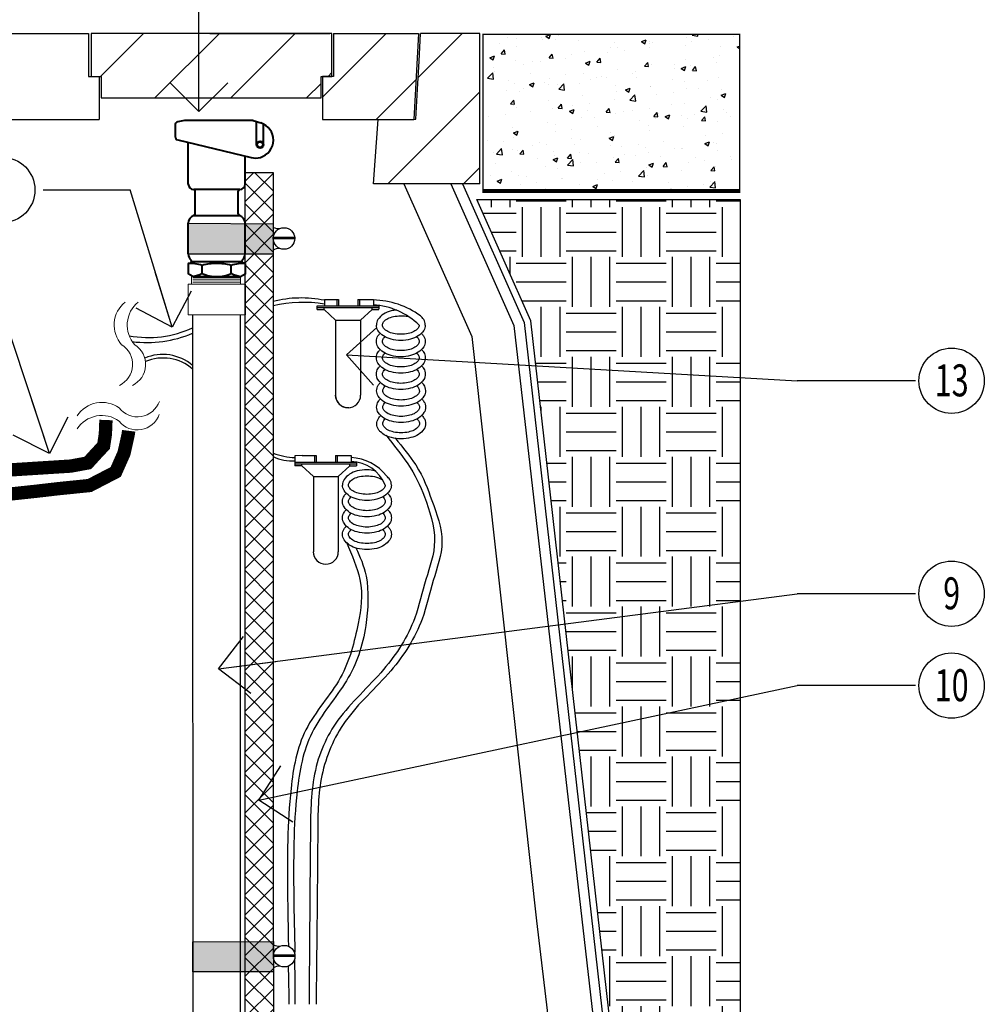
# Model space of a CAD drawing. Units: millimetres. Extents: x -46 to 298, y 124 to 464.
# Drawn here: x 231 to 247, y 322 to 339 of the extents above; entities that cross this region are included whole.
import ezdxf
from ezdxf.enums import TextEntityAlignment as Align

# ---------------------------------------------------------------- set-up
doc = ezdxf.new("R2010")
doc.units = ezdxf.units.MM
doc.header["$LTSCALE"] = 0.3
for name, color, linetype in [('0hunter-gravel', 7, 'Continuous'), ('Burbujas', 154, 'Continuous'), ('Cables', 1, 'Continuous'), ('L-dtl-htch', 7, 'Continuous'), ('Tubos', 144, 'Continuous')]:
    doc.layers.add(name, color=color, linetype=linetype)
for name, color, linetype, lineweight in [('0hunter-piping', 7, 'Continuous', 5), ('0hunter-product thick', 7, 'Continuous', 40), ('0hunter-product thin', 7, 'Continuous', 5), ('0hunter-rebar and strap', 7, 'Continuous', 25), ('0hunter-valvebox', 7, 'Continuous', 25), ('0hunter-wire', 7, 'Continuous', 25)]:
    doc.layers.add(name, color=color, linetype=linetype, lineweight=lineweight)
doc.styles.add('archd', font='archd.shx', dxfattribs={"width": 0.7})
doc.styles.add('Hunter', font='romans.shx', dxfattribs={"width": 0.7})
doc.dimstyles.new('HUNTER-1.5INCH', dxfattribs={"dimtxt": 1, "dimasz": 1, "dimexe": 0.675, "dimexo": 0.05, "dimgap": 0.04, "dimtad": 0, "dimlfac": 1, "dimzin": 3, "dimdsep": 46, "dimlunit": 4, "dimtxsty": 'archd', "dimblk": 'ARCHTICK', "dimcen": 0.09, "dimdle": 0.675, "dimclrd": 256, "dimclre": 256, "dimclrt": 256, "dimadec": 0, "dimazin": 0, "dimtfac": 1, "dimtmove": 2, "dimatfit": 1, "dimldrblk": 'OPEN90', "dimfxl": 1, "dimtolj": 1, "dimtzin": 0, "dimlwd": -1, "dimarcsym": 0})
pattern_1 = [(45, (270.135, 258.0431), (-0.657707, 0.657707), [])]

# ---------------------------------------------------------------- blocks, each defined once
blk = doc.blocks.new('L-SYM-NOTE-CALLOUT')
blk.add_circle((0, 0), 0.0958)
at = {"style": 'Hunter', "width": 0.7}
blk.add_attdef('XX', text='', height=0.0937, dxfattribs=at).set_placement((0.0645, -0.0456), align=Align.RIGHT)
blk = doc.blocks.new('_ARCHTICK')
at = {"color": 0, "linetype": 'ByBlock', "const_width": 0.15}
blk.add_lwpolyline([(-0.5, -0.5), (0.5, 0.5)], dxfattribs=at)
blk = doc.blocks.new('_Open90')
at = {"layer": 'L-dtl-htch', "color": 0, "lineweight": -2}
for p, q in [((-0.5, 0.5), (0, 0)), ((0, 0), (-1, 0)), ((0, 0), (-0.5, -0.5))]:
    blk.add_line(p, q, dxfattribs=at)

msp = doc.modelspace()

# ---------------------------------------------------------------- hatches: boundary and pattern name
h = msp.add_hatch()
h.set_pattern_fill('ANSI31', color=3, scale=7.441111, style=0)
h.set_pattern_definition([(45, (270.6095, 312.7139), (-0.657707, 0.657707), [])])
h.paths.add_polyline_path([(235.781, 338.514), (235.967, 338.514), (235.967, 339.259), (231.789, 339.259), (231.79, 338.514), (231.964, 338.514), (231.964, 338.142), (235.781, 338.142)])
h = msp.add_hatch()
h.set_pattern_fill('ANSI31', color=3, scale=7.441111, style=0)
h.set_pattern_definition(pattern_1)
edge = h.paths.add_edge_path()
edge.add_line((236.946, 339.184), (236.946, 339.259))
edge.add_line((236.946, 339.259), (236.428, 339.259))
edge.add_line((236.428, 339.259), (236.428, 339.184))
edge.add_line((236.428, 339.184), (236.363, 339.184))
edge.add_line((236.363, 339.184), (236.363, 339.259))
edge.add_spline(control_points=[(236.363, 339.259), (236.362, 339.259), (236.362, 339.259), (236.361, 339.259)], knot_values=[0.827869, 0.827869, 0.827869, 0.827869, 1, 1, 1, 1], degree=3, periodic=0)
edge.add_line((236.361, 339.259), (235.993, 339.259))
edge.add_line((235.993, 339.259), (235.992, 338.514))
edge.add_line((235.992, 338.514), (235.806, 338.514))
edge.add_line((235.806, 338.514), (235.805, 337.77))
edge.add_line((235.805, 337.77), (237.388, 337.77))
edge.add_line((237.388, 337.77), (237.466, 339.259))
edge.add_line((237.466, 339.259), (237.01, 339.259))
edge.add_line((237.01, 339.259), (237.01, 339.184))
edge.add_line((237.01, 339.184), (236.946, 339.184))
h = msp.add_hatch()
h.set_pattern_fill('ANSI31', color=3, scale=7.441111, style=0)
h.set_pattern_definition(pattern_1)
h.paths.add_polyline_path([(237.502, 339.259), (237.421, 337.771), (236.767, 337.77), (236.689, 336.654), (238.53, 336.654), (238.53, 339.258)])
at = {"layer": '0hunter-gravel'}
h = msp.add_hatch(dxfattribs=at)
h.set_pattern_fill('AR-CONC', color=8, scale=0.1155)
h.set_pattern_definition([(50, (324.9232, 283.5153), (0.8284355, -0.0724787), [0.086625, -0.952875]), (355, (324.9232, 283.5153), (-0.160258, 0.868782), [0.0693, -0.7623]), (100.4514, (324.9922, 283.5093), (0.668178, 0.796303), [0.07362, -0.809819]), (46.1842, (324.9232, 283.7463), (1.232664, -0.191175), [0.129937, -1.429312]), (96.6356, (325.0259, 283.7304), (1.079535, 1.125107), [0.11043, -1.21473]), (351.1842, (324.9232, 283.7463), (1.079535, 1.125107), [0.10395, -1.14345]), (21, (325.0387, 283.6886), (0.6894276, -0.465025), [0.086625, -0.952875]), (326, (325.0387, 283.6886), (0.281029, 0.837548), [0.0693, -0.7623]), (71.45144, (325.0961, 283.6498), (0.970457, 0.3725235), [0.07362, -0.809819]), (37.5, (324.92319, 283.51533), (0.0140446, 0.3844924), [0, -0.75306, 0, -0.77385, 0, -0.7651875]), (7.5, (324.9232, 283.51533), (0.3038453, 0.4555455), [0, -0.44121, 0, -0.735735, 0, -0.2916375]), (327.5, (324.66562, 283.51533), (0.6165649, -0.0260509), [0, -0.28875, 0, -0.9009, 0, -1.195425]), (317.5, (324.5501, 283.51533), (0.67358, 0.1156213), [0, -0.375375, 0, -0.59829, 0, -0.848925])])
h.paths.add_polyline_path([(243.036, 336.552), (243.036, 339.247), (238.587, 339.247), (238.587, 336.552)])
h = msp.add_hatch(dxfattribs=at)
h.set_pattern_fill('EARTH', color=8, scale=3.465)
h.set_pattern_definition([(0, (324.9232, 283.5153), (0.86625, 0.86625), [0.86625, -0.86625]), (0, (324.9232, 283.8402), (0.86625, 0.86625), [0.86625, -0.86625]), (0, (324.9232, 284.165), (0.86625, 0.86625), [0.86625, -0.86625]), (90, (325.0315, 284.2733), (-0.86625, 0.86625), [0.86625, -0.86625]), (90, (325.3563, 284.2733), (-0.86625, 0.86625), [0.86625, -0.86625]), (90, (325.68115, 284.2733), (-0.86625, 0.86625), [0.86625, -0.86625])])
h.paths.add_polyline_path([(243.048, 336.38), (243.048, 320.611), (240.961, 320.611), (239.417, 334.277), (238.481, 336.38)])
at = {"layer": '0hunter-rebar and strap'}
h = msp.add_hatch(dxfattribs=at)
h.set_pattern_fill('ANSI37', color=256, scale=2.000148, style=0)
h.set_pattern_definition([(45, (274.75229, 252.5277), (-0.1767898, 0.1767898), []), (135, (274.75229, 252.5277), (-0.1767898, -0.1767898), [])])
h.paths.add_polyline_path([(234.463, 332.605), (234.463, 336.851), (234.949, 336.851), (234.953, 309.613), (234.467, 309.613)])
for points in [[(233.475, 335.967), (234.949, 335.96), (234.949, 335.43), (233.475, 335.43)], [(233.555, 323.501), (234.953, 323.512), (234.953, 322.982), (233.555, 322.981)]]:
    msp.add_hatch(color=256, dxfattribs=at).paths.add_polyline_path(points)

# ---------------------------------------------------------------- linework, layer by layer
at = {"color": 3}
for p, q in [((229.048, 339.259), (231.746, 339.259)), ((231.746, 339.259), (231.746, 338.514)), ((235.49, 339.259), (235.931, 339.259)), ((235.931, 339.259), (235.931, 339.258)), ((235.932, 339.259), (235.931, 339.259)), ((235.931, 339.258), (235.932, 339.258)), ((235.932, 339.259), (235.932, 339.258)), ((235.993, 339.259), (235.992, 338.514)), ((235.993, 339.259), (237.466, 339.259)), ((237.466, 339.259), (237.388, 337.77)), ((238.53, 339.258), (237.502, 339.259)), ((227.718, 337.77), (231.932, 337.77)), ((235.805, 337.77), (237.388, 337.77)), ((236.689, 336.654), (236.767, 337.77)), ((238.53, 336.654), (236.689, 336.654)), ((238.233, 336.654), (237.86, 336.654))]:
    msp.add_line(p, q, dxfattribs=at)
at = {"color": 251}
for p, q in [((237.215, 336.654), (238.396, 334.001)), ((238.028, 336.654), (239.123, 334.197)), ((238.233, 336.654), (239.304, 334.247)), ((239.304, 334.247), (240.845, 320.611)), ((239.123, 334.197), (240.679, 320.611))]:
    msp.add_line(p, q, dxfattribs=at)
at = {"color": 3}
msp.add_lwpolyline([(235.781, 338.514), (235.967, 338.514), (235.967, 339.259), (231.789, 339.259), (231.789, 339.259), (231.79, 338.514), (231.964, 338.514), (231.964, 338.142), (235.781, 338.142)], close=True, dxfattribs=at)
at = {"color": 3, "flags": 128}
for points in [[(237.421, 337.771), (237.451, 338.296), (237.481, 338.777), (237.502, 339.259)], [(237.421, 337.771), (237.421, 337.771)]]:
    msp.add_lwpolyline(points, dxfattribs=at)
at = {"color": 3}
for points in [[(238.53, 336.654), (238.53, 339.258)], [(231.746, 338.514), (231.932, 338.514), (231.932, 337.77)], [(235.992, 338.514), (235.806, 338.514), (235.805, 337.77)], [(237.388, 337.77), (237.421, 337.771)]]:
    msp.add_lwpolyline(points, dxfattribs=at)
at = {"color": 251, "flags": 128}
for points in [[(243.048, 336.38), (243.048, 320.611), (240.961, 320.611), (239.417, 334.277), (238.481, 336.38), (243.048, 336.38)], [(238.396, 334.001), (239.099, 327.637), (239.515, 323.867), (239.902, 320.611)]]:
    msp.add_lwpolyline(points, dxfattribs=at)
at = {"layer": '0hunter-gravel', "const_width": 0.0578}
msp.add_lwpolyline([(238.576, 336.521), (243.048, 336.521)], dxfattribs=at)
at = {"layer": '0hunter-piping'}
for points in [[(233.533, 335.043), (233.533, 334.91)], [(234.384, 335.043), (234.384, 334.91)], [(233.475, 334.91), (234.467, 334.91)], [(233.475, 334.91), (233.475, 334.38), (234.466, 334.38)], [(234.467, 334.91), (234.466, 334.38)]]:
    msp.add_lwpolyline(points, dxfattribs=at)
for centre, radius, start, end in [((232.699, 334.202), 0.509, 128.7483, 221.9256), ((232.926, 334.202), 0.509, 128.7483, 221.9256), ((232.106, 333.52), 0.404, 295.5918, 57.8527), ((232.332, 333.52), 0.404, 295.5918, 57.8527), ((232.594, 333.014), 0.404, 218.1961, 340.457), ((231.978, 332.352), 0.509, 54.1232, 147.3005), ((231.977, 332.125), 0.509, 54.1232, 147.3005), ((232.593, 332.787), 0.404, 218.1961, 340.457)]:
    msp.add_arc(centre, radius, start, end, dxfattribs=at)
at = {"layer": '0hunter-product thick'}
for p, q in [((233.248, 337.669), (233.248, 337.471)), ((233.411, 337.753), (233.294, 337.726)), ((234.6, 337.753), (233.411, 337.753)), ((234.6, 337.753), (234.734, 337.709)), ((234.66, 337.33), (234.66, 337.733)), ((234.779, 337.33), (234.779, 337.691)), ((233.292, 337.415), (234.569, 337.108)), ((233.475, 337.093), (233.475, 337.371)), ((233.475, 336.647), (233.475, 337.093)), ((234.463, 336.647), (234.463, 337.133)), ((233.57, 336.552), (233.573, 336.552)), ((234.368, 336.552), (233.573, 336.552)), ((233.594, 336.133), (233.594, 336.522)), ((234.343, 336.133), (234.343, 336.522)), ((233.475, 335.436), (233.475, 335.967)), ((233.573, 336.102), (234.365, 336.102)), ((234.463, 335.436), (234.463, 335.967)), ((233.475, 335.27), (233.516, 335.284)), ((233.475, 335.27), (233.475, 335.088)), ((233.532, 335.302), (234.405, 335.302)), ((234.463, 335.27), (234.422, 335.284)), ((234.463, 335.27), (234.463, 335.088)), ((233.554, 335.043), (233.475, 335.088)), ((233.718, 335.099), (233.718, 335.237)), ((234.22, 335.099), (234.22, 335.237)), ((234.384, 335.043), (234.463, 335.088)), ((233.554, 335.043), (234.384, 335.043))]:
    msp.add_line(p, q, dxfattribs=at)
for radius in [0.0593, 0.0477]:
    msp.add_circle((234.72, 337.33), radius, dxfattribs=at)
for centre, radius, start, end in [((233.307, 337.669), 0.0593, 103.3578, 180), ((234.638, 337.411), 0.313, 286.4137, 72.0485), ((233.305, 337.471), 0.0569, 180, 256.4655), ((234.642, 337.412), 0.313, 256.4655, 285.6238), ((233.57, 336.647), 0.0949, 180, 270), ((234.368, 336.647), 0.0949, 270, 0), ((233.563, 336.522), 0.0316, 0, 71.7763), ((234.375, 336.522), 0.0316, 108.2237, 180), ((233.563, 336.133), 0.0316, 288.2237, 0), ((234.375, 336.133), 0.0316, 180, 251.7763), ((233.617, 335.967), 0.142, 108.2237, 180), ((234.321, 335.967), 0.142, 0, 71.7763), ((233.643, 335.446), 0.168, 183.3741, 225.7696), ((234.295, 335.446), 0.168, 314.2304, 356.6259), ((233.518, 334.678), 0.593, 70.3255, 94.1705), ((233.508, 335.308), 0.0253, 289.0688, 45.7696), ((233.941, 334.509), 0.761, 87.9199, 107.0808), ((233.996, 334.509), 0.761, 72.9192, 92.0801), ((234.42, 334.678), 0.593, 85.8295, 109.6745), ((234.43, 335.308), 0.0253, 134.2304, 250.9312), ((233.404, 335.744), 0.717, 282.1124, 295.9953), ((233.948, 335.535), 0.493, 242.1787, 272.4283), ((233.99, 335.535), 0.493, 267.5717, 297.8213), ((234.534, 335.744), 0.717, 244.0047, 257.8876)]:
    msp.add_arc(centre, radius, start, end, dxfattribs=at)
for p in [(234.75, 337.367), (234.689, 337.294), (234.463, 335.088)]:
    msp.add_point(p, dxfattribs=at)
at = {"layer": '0hunter-product thin'}
for points in [[(233.554, 335.023), (234.384, 335.023)], [(233.554, 334.985), (234.384, 334.985)], [(233.554, 334.945), (234.384, 334.945)]]:
    msp.add_lwpolyline(points, dxfattribs=at)
at = {"layer": '0hunter-product thin', "const_width": 0.231}
for points in [[(227.436, 321.575), (227.414, 323.163), (227.423, 323.62), (227.737, 324.478), (227.995, 324.993), (228.396, 325.565), (228.553, 326.151), (228.526, 330.213), (228.579, 330.629), (228.774, 330.974), (229.101, 331.266), (229.473, 331.487), (230.204, 331.678), (231.437, 331.756), (231.734, 331.811), (231.882, 331.974), (232.007, 332.107), (232.038, 332.31), (232.048, 332.555)], [(228.843, 321.575), (229.181, 325.738), (229.195, 330.569), (229.43, 330.858), (229.729, 331.093), (230.245, 331.256), (230.833, 331.319), (231.231, 331.365), (231.764, 331.419), (232.217, 331.654), (232.361, 331.979), (232.434, 332.305), (232.442, 332.368)]]:
    msp.add_lwpolyline(points, dxfattribs=at)
at = {"layer": '0hunter-rebar and strap'}
msp.add_lwpolyline([(234.463, 332.605), (234.463, 336.851), (234.949, 336.851), (234.953, 309.613), (234.467, 309.613), (234.463, 332.605)], dxfattribs=at)
for points in [[(233.475, 335.967), (234.949, 335.96), (234.949, 335.43), (233.475, 335.43)], [(234.95, 335.729), (235.323, 335.729), (235.323, 335.696), (234.95, 335.696)], [(233.555, 323.501), (234.953, 323.512), (234.953, 322.982), (233.555, 322.981)], [(234.954, 323.28), (235.326, 323.28), (235.326, 323.247), (234.954, 323.247)]]:
    msp.add_lwpolyline(points, close=True, dxfattribs=at)
for centre in [(235.136, 335.704), (235.139, 323.255)]:
    msp.add_circle(centre, 0.187, dxfattribs=at)
for centre, start, end in [((235.047, 336.113), 245.0962, 273.9885), ((235.064, 335.292), 90.6579, 119.5503), ((235.053, 323.666), 245.0962, 273.9885), ((235.07, 322.844), 90.6579, 119.5503)]:
    msp.add_arc(centre, 0.238, start, end, dxfattribs=at)
at = {"layer": '0hunter-valvebox'}
msp.add_line((233.848, 339.259), (235.49, 339.259), dxfattribs=at)
at = {"layer": '0hunter-valvebox', "const_width": 0.0231}
msp.add_lwpolyline([(243.036, 336.552), (243.036, 339.247), (238.587, 339.247), (238.587, 336.552)], close=True, dxfattribs=at)
at = {"layer": '0hunter-wire'}
for p, q in [((235.838, 334.648), (235.838, 334.537)), ((235.838, 334.648), (236.081, 334.648)), ((236.052, 334.648), (236.052, 334.537)), ((236.081, 334.648), (236.081, 334.537)), ((236.414, 334.648), (236.687, 334.648)), ((236.414, 334.648), (236.414, 334.537)), ((236.443, 334.648), (236.443, 334.537)), ((236.687, 334.648), (236.687, 334.537)), ((235.712, 334.471), (235.712, 334.537)), ((235.712, 334.537), (236.783, 334.537)), ((235.712, 334.504), (236.783, 334.504)), ((235.712, 334.471), (235.831, 334.471)), ((235.831, 334.471), (235.831, 334.504)), ((236.031, 334.287), (235.831, 334.472)), ((236.464, 334.287), (236.664, 334.472)), ((236.664, 334.471), (236.664, 334.504)), ((236.664, 334.471), (236.783, 334.471)), ((236.778, 334.543), (236.778, 334.476)), ((236.027, 334.293), (236.027, 334.094)), ((236.031, 334.287), (236.464, 334.287)), ((236.031, 334.287), (236.031, 332.984)), ((236.46, 334.293), (236.46, 334.057)), ((236.464, 334.287), (236.464, 332.984)), ((236.46, 333.943), (236.46, 333.785)), ((235.452, 331.937), (235.326, 331.936)), ((235.452, 331.937), (235.695, 331.937)), ((235.666, 331.937), (235.666, 331.826)), ((235.695, 331.937), (235.695, 331.826)), ((236.027, 331.937), (236.027, 331.826)), ((236.027, 331.937), (236.3, 331.937)), ((236.057, 331.937), (236.057, 331.826)), ((236.3, 331.937), (236.3, 331.826)), ((235.326, 331.826), (236.396, 331.826)), ((235.326, 331.826), (235.326, 331.76)), ((235.326, 331.793), (236.396, 331.793)), ((235.445, 331.76), (235.326, 331.76)), ((235.445, 331.76), (235.445, 331.793)), ((235.645, 331.575), (235.445, 331.76)), ((236.078, 331.575), (236.278, 331.76)), ((236.278, 331.76), (236.278, 331.793)), ((236.278, 331.76), (236.396, 331.76)), ((236.396, 331.826), (236.396, 331.76)), ((235.645, 331.575), (236.078, 331.575)), ((235.645, 331.575), (235.645, 330.271)), ((236.078, 331.575), (236.078, 330.271))]:
    msp.add_line(p, q, dxfattribs=at)
msp.add_lwpolyline([(235.326, 331.936), (235.326, 331.826)], dxfattribs=at)
for centre, end in [((236.243, 332.989), 274.8535), ((236.248, 332.984), 0), ((235.861, 330.271), 0)]:
    msp.add_arc(centre, 0.217, 180, end, dxfattribs=at)
at = {"layer": 'Burbujas'}
for points in [[(230.958, 336.545), (232.466, 336.545)], [(246.091, 333.237), (244.034, 333.237)], [(246.091, 329.543), (244.034, 329.543)], [(246.091, 327.949), (244.034, 327.949)]]:
    msp.add_lwpolyline(points, dxfattribs=at)
at = {"layer": 'Cables'}
for points in [[(237.092, 334.458, 0.082015), (236.993, 334.448, 0.076738), (236.862, 334.391, 0.10715), (236.766, 334.297, 0.146762), (236.738, 334.202)], [(237.48, 334.202, -0.173871), (237.461, 334.148, -0.104353), (237.387, 334.089, -0.065282), (237.291, 334.056, -0.051428), (237.162, 334.042, -0.051428), (237.034, 334.056, -0.065282), (236.938, 334.089, -0.104353), (236.864, 334.148, -0.173871), (236.845, 334.202, -0.173871), (236.864, 334.257, -0.104353), (236.938, 334.316, -0.065282), (237.034, 334.349, -0.051428), (237.162, 334.362, -0.010447), (237.284, 334.357, -0.025778)], [(237.587, 334.202, 0.146762), (237.559, 334.297, 0.06775), (237.503, 334.362, 0.076738)], [(237.587, 334.202, -0.146762), (237.559, 334.108, -0.10715), (237.463, 334.014, -0.076738), (237.332, 333.957, -0.063733), (237.162, 333.936, -0.063733), (236.993, 333.957, -0.076738), (236.862, 334.014, -0.10715), (236.766, 334.108, -0.146762), (236.738, 334.202, -0.146762)], [(237.587, 333.919, -0.146762), (237.559, 333.824, -0.10715), (237.463, 333.73, -0.076738), (237.332, 333.673, -0.063733), (237.162, 333.652, -0.063733), (236.993, 333.673, -0.076738), (236.862, 333.73, -0.10715), (236.766, 333.824, -0.146762), (236.738, 333.919, -0.146762), (236.766, 334.013, -0.04791), (236.804, 334.061, -0.076738)], [(237.517, 334.063, -0.04791), (237.555, 334.016, -0.146762), (237.584, 333.921, -0.146762)], [(237.48, 333.919, -0.173871), (237.461, 333.864, -0.104353), (237.387, 333.805, -0.065282), (237.291, 333.772, -0.051428), (237.162, 333.759, -0.051428), (237.034, 333.772, -0.065282), (236.938, 333.805, -0.104353), (236.864, 333.864, -0.173871), (236.845, 333.919, -0.173871), (236.864, 333.973, -0.038842), (236.889, 333.998, -0.065282)], [(237.436, 333.998, -0.038842), (237.461, 333.973, -0.173871), (237.48, 333.919, -0.173871)], [(237.587, 333.635, -0.146762), (237.559, 333.54, -0.10715), (237.463, 333.446, -0.076738), (237.332, 333.389, -0.063733), (237.162, 333.368, -0.063733), (236.993, 333.389, -0.076738), (236.862, 333.446, -0.10715), (236.766, 333.54, -0.146762), (236.738, 333.635, -0.146762), (236.766, 333.729, -0.04791), (236.804, 333.777, -0.076738)], [(237.521, 333.777, -0.04791), (237.559, 333.729, -0.146762), (237.587, 333.635, -0.146762)], [(237.48, 333.635, -0.173871), (237.461, 333.58, -0.104353), (237.387, 333.521, -0.065282), (237.291, 333.488, -0.051428), (237.162, 333.475, -0.051428), (237.034, 333.488, -0.065282), (236.938, 333.521, -0.104353), (236.864, 333.58, -0.173871), (236.845, 333.635, -0.173871), (236.864, 333.689, -0.038842), (236.889, 333.714, -0.065282)], [(237.436, 333.714, -0.038842), (237.461, 333.689, -0.173871), (237.48, 333.635, -0.173871)], [(237.587, 333.351, -0.146762), (237.559, 333.256, -0.10715), (237.463, 333.162, -0.076738), (237.332, 333.105, -0.063733), (237.162, 333.084, -0.063733), (236.993, 333.105, -0.076738), (236.862, 333.162, -0.10715), (236.766, 333.256, -0.146762), (236.738, 333.351, -0.146762), (236.766, 333.445, -0.04791), (236.804, 333.493, -0.076738)], [(237.48, 333.351, -0.173871), (237.461, 333.296, -0.104353), (237.387, 333.238, -0.065282), (237.291, 333.204, -0.051428), (237.162, 333.191, -0.051428), (237.034, 333.204, -0.065282), (236.938, 333.238, -0.104353), (236.864, 333.296, -0.173871), (236.845, 333.351, -0.173871), (236.864, 333.405, -0.038842), (236.889, 333.43, -0.065282)], [(237.436, 333.43, -0.038842), (237.461, 333.405, -0.173871), (237.48, 333.351, -0.173871)], [(237.521, 333.493, -0.04791), (237.559, 333.445, -0.146762), (237.587, 333.351, -0.146762)], [(237.521, 333.209, -0.04791), (237.559, 333.162, -0.146762), (237.588, 333.067, -0.146762)], [(237.592, 333.062, -0.146762), (237.564, 332.967, -0.10715), (237.468, 332.873, -0.076738), (237.337, 332.817, -0.063733), (237.167, 332.795, -0.063733), (236.998, 332.817, -0.076738), (236.867, 332.873, -0.10715), (236.771, 332.967, -0.146762), (236.743, 333.062, -0.146762), (236.771, 333.157, -0.04791), (236.809, 333.204, -0.076738)], [(237.485, 333.062, -0.173871), (237.466, 333.007, -0.104353), (237.392, 332.949, -0.065282), (237.296, 332.915, -0.051428), (237.167, 332.902, -0.051428), (237.039, 332.915, -0.065282), (236.943, 332.949, -0.104353), (236.869, 333.007, -0.173871), (236.849, 333.062, -0.173871), (236.869, 333.116, -0.038842), (236.893, 333.142, -0.065282)], [(237.437, 333.147, -0.038842), (237.462, 333.122, -0.173871), (237.481, 333.067, -0.173871)], [(237.592, 332.778, -0.146762), (237.564, 332.683, -0.10715), (237.468, 332.589, -0.076738), (237.337, 332.533, -0.063733), (237.167, 332.511, -0.063733), (236.998, 332.533, -0.076738), (236.867, 332.589, -0.10715), (236.771, 332.683, -0.146762), (236.743, 332.778, -0.146762), (236.771, 332.873, -0.04791), (236.809, 332.92, -0.076738)], [(237.526, 332.92, -0.04791), (237.564, 332.873, -0.146762), (237.592, 332.778, -0.146762)], [(237.485, 332.778, -0.173871), (237.466, 332.724, -0.104353), (237.392, 332.665, -0.065282), (237.296, 332.631, -0.051428), (237.167, 332.618, -0.051428), (237.039, 332.631, -0.065282), (236.943, 332.665, -0.104353), (236.869, 332.724, -0.173871), (236.849, 332.778, -0.173871), (236.869, 332.832, -0.038842), (236.893, 332.858, -0.065282)], [(237.441, 332.858, -0.038842), (237.466, 332.832, -0.173871), (237.485, 332.778, -0.173871)], [(236.809, 332.348, -0.046055), (236.773, 332.393, -0.146762), (236.744, 332.488, -0.146762), (236.773, 332.583, -0.04791), (236.811, 332.63)], [(237.485, 332.494, -0.173871), (237.466, 332.44, -0.104353), (237.392, 332.381, -0.065282), (237.296, 332.347, -0.051428), (237.167, 332.334, -0.051428), (237.039, 332.347, -0.065282), (236.943, 332.381, -0.104353), (236.869, 332.44, -0.173871), (236.849, 332.494, -0.173871), (236.869, 332.548, -0.038842), (236.893, 332.574, -0.065282)], [(237.441, 332.574, -0.038842), (237.466, 332.548, -0.173871), (237.485, 332.494, -0.173871)], [(237.526, 332.636, -0.04791), (237.564, 332.589, -0.146762), (237.592, 332.494, -0.146762)], [(237.592, 332.494, -0.146762), (237.564, 332.399, -0.10715), (237.468, 332.305, -0.076738), (237.337, 332.249, -0.063733), (237.167, 332.227, -0.063733), (236.998, 332.249, -0.115623), (236.809, 332.348, -0.025874)], [(236.72, 331.668, 0.078962), (236.574, 331.693, 0.063733), (236.405, 331.671, 0.076738), (236.274, 331.615, 0.10715), (236.178, 331.521, 0.146762), (236.149, 331.426, 0.146762)], [(236.892, 331.426, -0.173871), (236.873, 331.372, -0.104353), (236.799, 331.313, -0.065282), (236.703, 331.279, -0.051428), (236.574, 331.266, -0.051428), (236.446, 331.279, -0.065282), (236.349, 331.313, -0.104353), (236.276, 331.372, -0.173871), (236.256, 331.426, -0.173871), (236.276, 331.48, -0.104353), (236.349, 331.539, -0.065282), (236.446, 331.573, -0.051428), (236.574, 331.586, -0.051428), (236.703, 331.573, -0.067919), (236.845, 331.52, -0.104353)], [(236.999, 331.426, 0.146762), (236.971, 331.521, 0.06775), (236.914, 331.585, 0.076738)], [(236.999, 331.426, -0.146762), (236.971, 331.331, -0.10715), (236.875, 331.237, -0.076738), (236.744, 331.181, -0.063733), (236.574, 331.159, -0.063733), (236.405, 331.181, -0.076738), (236.274, 331.237, -0.10715), (236.178, 331.331, -0.146762), (236.149, 331.426, -0.146762)], [(236.999, 331.142, -0.146762), (236.971, 331.047, -0.10715), (236.875, 330.953, -0.076738), (236.744, 330.897, -0.063733), (236.574, 330.875, -0.063733), (236.405, 330.897, -0.076738), (236.274, 330.953, -0.10715), (236.178, 331.047, -0.146762), (236.149, 331.142, -0.146762), (236.178, 331.237, -0.04791), (236.216, 331.284, -0.076738)], [(236.892, 331.142, -0.173871), (236.873, 331.088, -0.104353), (236.799, 331.029, -0.065282), (236.703, 330.995, -0.051428), (236.574, 330.982, -0.051428), (236.446, 330.995, -0.065282), (236.349, 331.029, -0.104353), (236.276, 331.088, -0.173871), (236.256, 331.142, -0.173871), (236.276, 331.196, -0.038842), (236.3, 331.222, -0.065282)], [(236.848, 331.222, -0.038842), (236.873, 331.196, -0.173871), (236.892, 331.142, -0.173871)], [(236.933, 331.284, -0.04791), (236.971, 331.237, -0.146762), (236.999, 331.142, -0.146762)], [(236.999, 330.858, -0.146762), (236.971, 330.763, -0.10715), (236.875, 330.669, -0.076738), (236.744, 330.613, -0.063733), (236.574, 330.591, -0.063733), (236.405, 330.613, -0.076738), (236.274, 330.669, -0.10715), (236.178, 330.763, -0.146762), (236.149, 330.858, -0.146762), (236.178, 330.953, -0.04791), (236.216, 331, -0.076738)], [(236.933, 331, -0.04791), (236.971, 330.953, -0.146762), (236.999, 330.858, -0.146762)], [(236.892, 330.858, -0.173871), (236.873, 330.804, -0.104353), (236.799, 330.745, -0.065282), (236.703, 330.711, -0.051428), (236.574, 330.698, -0.051428), (236.446, 330.711, -0.065282), (236.349, 330.745, -0.104353), (236.276, 330.804, -0.173871), (236.256, 330.858, -0.173871), (236.276, 330.912, -0.038842), (236.3, 330.938, -0.065282)], [(236.848, 330.938, -0.038842), (236.873, 330.912, -0.173871), (236.892, 330.858, -0.173871)], [(236.999, 330.574, -0.146762), (236.971, 330.479, -0.10715), (236.875, 330.385, -0.076738), (236.744, 330.329, -0.063733), (236.574, 330.307, -0.063733), (236.405, 330.329, -0.076738), (236.274, 330.385, -0.10715), (236.178, 330.479, -0.146762), (236.149, 330.574, -0.146762), (236.178, 330.669, -0.04791), (236.216, 330.716, -0.076738)], [(236.892, 330.574, -0.173871), (236.873, 330.52, -0.104353), (236.799, 330.461, -0.065282), (236.703, 330.427, -0.051428), (236.574, 330.414, -0.051428), (236.446, 330.427, -0.065282), (236.349, 330.461, -0.104353), (236.276, 330.52, -0.173871), (236.256, 330.574, -0.173871), (236.276, 330.628, -0.038842), (236.3, 330.654, -0.065282)], [(236.848, 330.654, -0.038842), (236.873, 330.628, -0.173871), (236.892, 330.574, -0.173871)], [(236.933, 330.716, -0.04791), (236.971, 330.669, -0.146762), (236.999, 330.574, -0.146762)]]:
    msp.add_lwpolyline(points, format="xyb", dxfattribs=at)
for centre, radius, start, end in [((235.435, 332.655), 2.017, 78.4856, 104.0286), ((235.472, 332.376), 2.22, 80.503, 103.6871), ((236.655, 333.198), 1.44, 53.9443, 88.7387), ((236.613, 333.307), 1.246, 45.9241, 86.6233), ((232.777, 335.859), 1.873, 260.0002, 294.3987), ((232.763, 335.897), 1.998, 262.5502, 293.1403), ((233.034, 332.893), 0.799, 49.7529, 113.11), ((233.035, 332.843), 0.788, 49.0683, 112.5468), ((235.383, 333.098), 1.197, 248.7989, 267.286), ((235.28, 332.611), 0.766, 244.4525, 273.4495), ((236.261, 331.081), 0.825, 37.6432, 87.2543), ((236.279, 331.173), 0.664, 22.4442, 88.1364)]:
    msp.add_arc(centre, radius, start, end, dxfattribs=at)
for points, knots in [([(236.907, 332.291), (237.038, 332.124), (237.368, 331.706), (237.581, 331.234), (237.834, 330.46), (237.58, 329.791), (237.41, 328.997), (236.873, 328.155), (236.036, 327.435), (235.601, 326.467), (235.593, 325.183), (235.589, 324.954), (235.575, 323.077), (235.57, 322.425)], [0, 0, 0, 0, 1.907042, 4.773315, 8.02528, 10.985381, 13.993694, 18.523051, 23.648201, 28.056506, 32.346455, 37.766952, 40.648513, 40.648513, 40.648513, 40.648513]), ([(237.064, 332.244), (237.194, 332.083), (237.521, 331.68), (237.7, 331.149), (237.964, 330.456), (237.706, 329.766), (237.537, 328.979), (237, 328.131), (236.164, 327.427), (235.728, 326.411), (235.721, 325.307), (235.711, 324.088), (235.699, 323.015), (235.692, 322.421)], [0, 0, 0, 0, 1.907042, 4.773315, 8.02528, 10.985381, 13.993694, 18.523051, 23.648201, 28.056506, 32.346455, 37.766952, 44.497561, 44.497561, 44.497561, 44.497561]), ([(236.222, 330.435), (236.315, 330.213), (236.539, 329.677), (236.418, 328.969), (236.203, 328.05), (235.421, 327.236), (235.243, 326.207), (235.179, 325.007), (235.2, 324.057), (235.213, 323.433)], [0, 0, 0, 0, 2.552501, 6.159846, 10.789014, 15.466061, 20.009483, 23.919958, 31.363348, 31.363348, 31.363348, 31.363348]), ([(236.382, 330.338), (236.452, 330.185), (236.622, 329.815), (236.579, 328.863), (236.294, 328.018), (235.532, 327.183), (235.349, 326.155), (235.286, 324.975), (235.309, 323.976), (235.325, 323.323)], [0, 0, 0, 0, 2.552501, 6.159846, 10.789014, 15.466061, 20.009483, 23.919958, 31.27314, 31.27314, 31.27314, 31.27314]), ([(235.318, 323.186), (235.32, 323.067), (235.323, 322.916), (235.324, 322.506), (235.324, 322.42)], [33.294007, 33.294007, 33.294007, 33.294007, 34.797821, 35.19824, 35.19824, 35.19824, 35.19824]), ([(235.208, 323.073), (235.212, 322.972), (235.217, 322.814), (235.218, 322.524), (235.218, 322.42)], [33.709092, 33.709092, 33.709092, 33.709092, 34.797821, 35.411855, 35.411855, 35.411855, 35.411855])]:
    msp.add_open_spline(points, degree=3, knots=knots, dxfattribs=at)
at = {"layer": 'Tubos'}
for points in [[(233.551, 334.379), (233.554, 320.225)], [(234.373, 334.38), (234.373, 320.226)]]:
    msp.add_lwpolyline(points, dxfattribs=at)

# ---------------------------------------------------------------- block references
at = {"layer": 'Burbujas'}
ref = msp.add_blockref('L-SYM-NOTE-CALLOUT', (230.249, 336.545), dxfattribs=dict(at, xscale=5.916753766605111, yscale=5.916753766605111, zscale=5.916753766605111))
ref.add_attrib('XX', '4', dxfattribs={"layer": '0', "height": 0.554, "style": 'Hunter', "width": 0.7}).set_placement((230.251, 336.275), align=Align.CENTER)
ref = msp.add_blockref('L-SYM-NOTE-CALLOUT', (246.715, 333.236), dxfattribs=dict(at, xscale=5.916753766605111, yscale=5.916753766605111, zscale=5.916753766605111))
ref.add_attrib('XX', '13', dxfattribs={"layer": '0', "height": 0.5544, "style": 'Hunter', "width": 0.7}).set_placement((246.716, 332.966), align=Align.CENTER)
ref = msp.add_blockref('L-SYM-NOTE-CALLOUT', (246.715, 329.542), dxfattribs=dict(at, xscale=5.916753766605111, yscale=5.916753766605111, zscale=5.916753766605111))
ref.add_attrib('XX', '9', dxfattribs={"layer": '0', "height": 0.554, "style": 'Hunter', "width": 0.7}).set_placement((246.716, 329.272), align=Align.CENTER)
ref = msp.add_blockref('L-SYM-NOTE-CALLOUT', (246.715, 327.948), dxfattribs=dict(at, xscale=5.916753766605111, yscale=5.916753766605111, zscale=5.916753766605111))
ref.add_attrib('XX', '10', dxfattribs={"layer": '0', "height": 0.5544, "style": 'Hunter', "width": 0.7}).set_placement((246.716, 327.678), align=Align.CENTER)

# ---------------------------------------------------------------- leaders
for points in [[(233.66, 337.906), (233.66, 341.554)], [(233.196, 334.164), (232.466, 336.545)], [(231.07, 331.975), (230.249, 334.459)], [(236.219, 333.688), (244.034, 333.237)], [(234, 328.24), (244.034, 329.543)], [(234.697, 325.964), (244.034, 327.949)]]:
    msp.add_leader(points, dimstyle='HUNTER-1.5INCH', dxfattribs=at)

doc.saveas('drawing.dxf')
